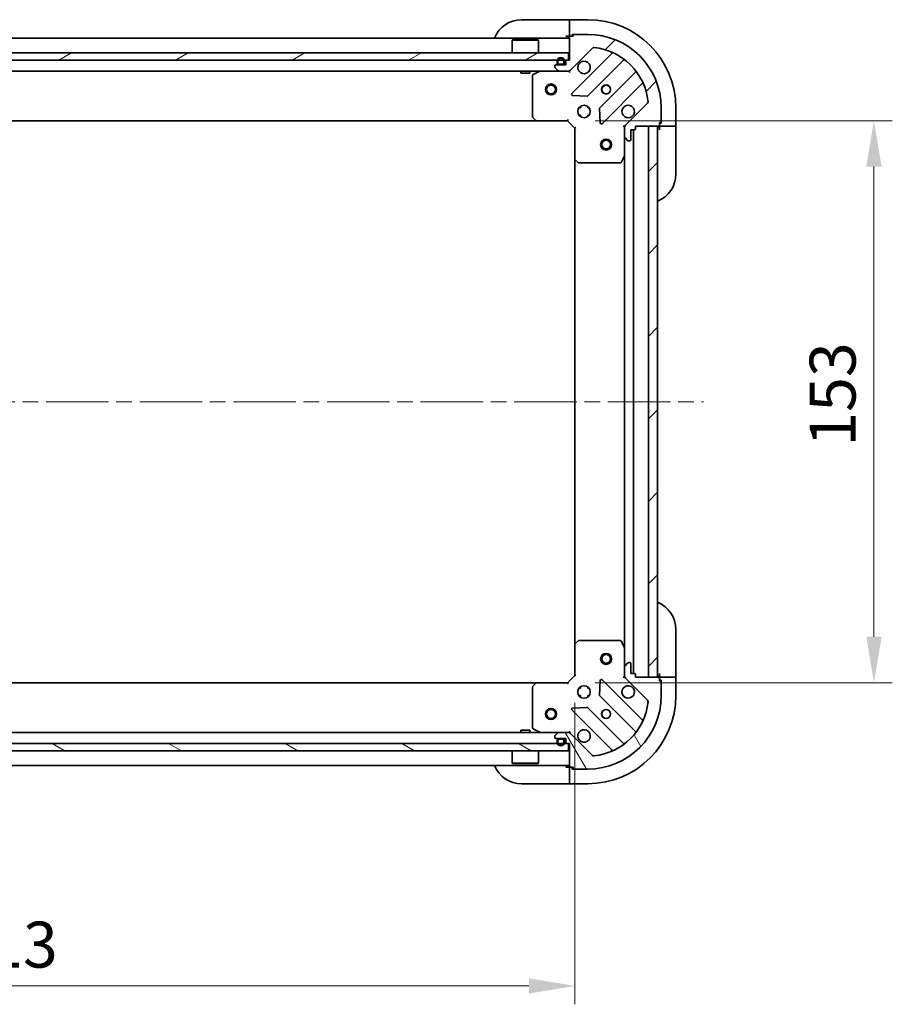
# Model space of a CAD drawing. Units: millimetres. Extents: x 43 to 8510, y 24 to 1429.
# Drawn here: x 1464 to 1702, y 957 to 1225 of the extents above; entities that cross this region are included whole.
import ezdxf

# ---------------------------------------------------------------- set-up
doc = ezdxf.new("R2010")
doc.units = ezdxf.units.MM
doc.header["$LTSCALE"] = 3
doc.linetypes.add('CHAIN', pattern=[0.35429999999999995, 0.2362, -0.0295, 0.0591, -0.0295])
doc.layers.get('Defpoints').update_dxf_attribs({"lineweight": 25})
for name, color, linetype, lineweight in [('Centerline (ISO)', 131, 'Continuous', 18), ('Dimension (ISO)', 7, 'Continuous', 18), ('Dimension (ISO) @ 1', 7, 'Continuous', 18), ('Hatch (ISO)', 1, 'Continuous', 18), ('Visible (ISO)', 7, 'Continuous', 35)]:
    doc.layers.add(name, color=color, linetype=linetype, lineweight=lineweight)
doc.styles.add('Note Text (TK)', font='MS PGothic.ttf')
doc.dimstyles.new('Default - Method 1b (TK)', dxfattribs={"dimscale": 3, "dimtxt": 2.5, "dimasz": 2.5, "dimexe": 1, "dimexo": 1.499999999999999, "dimgap": 1, "dimtad": 1, "dimtoh": 1, "dimrnd": 1e-08, "dimdsep": 46, "dimtxsty": 'Note Text (TK)', "dimcen": 0.09, "dimdle": 5, "dimclrd": 100, "dimclre": 100, "dimclrt": 7, "dimadec": 1, "dimazin": 1, "dimtfac": 1, "dimtmove": 0, "dimatfit": 3, "dimfxl": 1, "dimtolj": 1, "dimlwd": -1, "dimlwe": -1, "dimarcsym": 0})
pattern_1 = [(45, (1154, -16.00000000000002), (-11.22532015133644, 11.22532015133644), [])]

# ---------------------------------------------------------------- blocks, each defined once
blk = doc.blocks.new('*D28')
at = {"layer": 'Defpoints', "color": 0}
for p in [(1302.292358209559, 1046.558219692845), (1615.292358209559, 1046.558219692845), (1615.292358209559, 962.0219159045715)]:
    blk.add_point(p, dxfattribs=at)
at = {"layer": 'Dimension (ISO)', "color": 100}
for p, q in [((1302.292358209559, 1039.058219692845), (1302.292358209559, 957.0219159045716)), ((1615.292358209559, 1039.058219692845), (1615.292358209559, 957.0219159045716)), ((1314.792358209559, 962.0219159045715), (1602.792358209559, 962.0219159045715))]:
    blk.add_line(p, q, dxfattribs=at)
for points in [[(1314.792358209559, 964.1052492379049), (1314.792358209559, 959.9385825712383), (1302.292358209559, 962.0219159045715)], [(1602.792358209559, 964.1052492379049), (1602.792358209559, 959.9385825712383), (1615.292358209559, 962.0219159045715)]]:
    blk.add_solid(points, dxfattribs=at)
at = {"layer": 'Dimension (ISO)', "color": 7, "insert": (1446.079290027741, 973.2719159045716), "char_height": 12.5, "attachment_point": 4, "style": 'Note Text (TK)'}
blk.add_mtext('\\A1;313', dxfattribs=at)
blk = doc.blocks.new('*D29')
at = {"layer": 'Defpoints', "color": 0}
for p in [(1613.29235820956, 1197.558219692845), (1613.29235820956, 1044.558219692845), (1696.72361315227, 1044.558219692845)]:
    blk.add_point(p, dxfattribs=at)
at = {"layer": 'Dimension (ISO)', "color": 100}
for p, q in [((1620.79235820956, 1197.558219692845), (1701.723613152269, 1197.558219692845)), ((1696.72361315227, 1185.058219692845), (1696.72361315227, 1057.058219692845)), ((1620.79235820956, 1044.558219692845), (1701.723613152269, 1044.558219692845))]:
    blk.add_line(p, q, dxfattribs=at)
for points in [[(1694.640279818936, 1185.058219692845), (1698.806946485603, 1185.058219692845), (1696.72361315227, 1197.558219692845)], [(1694.640279818936, 1057.058219692845), (1698.806946485603, 1057.058219692845), (1696.72361315227, 1044.558219692845)]]:
    blk.add_solid(points, dxfattribs=at)
at = {"layer": 'Dimension (ISO)', "color": 7, "insert": (1685.473613152269, 1108.842310601936), "char_height": 12.5, "attachment_point": 4, "rotation": 90, "style": 'Note Text (TK)'}
blk.add_mtext('\\A1;153', dxfattribs=at)

msp = doc.modelspace()

# ---------------------------------------------------------------- hatches: boundary and pattern name
at = {"layer": 'Hatch (ISO)'}
h = msp.add_hatch(dxfattribs=at)
h.set_pattern_fill('ANSI31', color=256, scale=127, style=0)
h.set_pattern_definition(pattern_1)
edge = h.paths.add_edge_path()
edge.add_line((1631.792358209559, 1195.358219692845), (1631.792358209559, 1196.058219692845))
edge.add_line((1631.792358209559, 1196.058219692845), (1637.992358209559, 1196.058219692845))
edge.add_ellipse((1637.992358209559, 1196.358219692845), major_axis=(0.3000000000000035, 2.2e-15), ratio=1, start_angle=270.0000000000064, end_angle=359.9999999999978)
edge.add_line((1638.292358209559, 1196.358219692845), (1638.292358209559, 1197.058219692845))
edge.add_line((1638.292358209559, 1197.058219692845), (1638.492358209559, 1197.058219692845))
edge.add_ellipse((1638.492358209559, 1197.358219692845), major_axis=(0.3000000000000003, 2.2e-15), ratio=1, start_angle=269.9999999999996, end_angle=359.9999999999996)
edge.add_line((1638.792358209559, 1197.358219692845), (1638.792358209559, 1201.058219692845))
edge.add_ellipse((1618.792358209559, 1201.058219692845), major_axis=(-1.2e-15, 20), ratio=1, start_angle=270, end_angle=360)
edge.add_line((1618.792358209559, 1221.058219692845), (1615.092358209559, 1221.058219692845))
edge.add_ellipse((1615.092358209559, 1220.758219692845), major_axis=(-0.299999999999998, 2.2e-15), ratio=1, start_angle=270.0000000000072, end_angle=360.0000000000004)
edge.add_line((1614.79235820956, 1220.758219692845), (1614.79235820956, 1220.558219692845))
edge.add_line((1614.79235820956, 1220.558219692845), (1614.092358209559, 1220.558219692845))
edge.add_ellipse((1614.092358209559, 1220.258219692845), major_axis=(-0.3000000000000025, -1.1e-15), ratio=1, start_angle=269.9999999999998, end_angle=359.9999999999998)
edge.add_line((1613.792358209559, 1220.258219692845), (1613.792358209559, 1214.058219692845))
edge.add_line((1613.792358209559, 1214.058219692845), (1613.092358209559, 1214.058219692845))
edge.add_ellipse((1613.092358209559, 1213.758219692845), major_axis=(-0.2999999999999958, 3.3e-15), ratio=1, start_angle=270.0000000000006, end_angle=360.000000000004)
edge.add_line((1612.79235820956, 1213.758219692845), (1612.79235820956, 1212.758219692845))
edge.add_line((1612.79235820956, 1212.758219692845), (1610.092358209559, 1212.758219692845))
edge.add_ellipse((1610.092358209559, 1212.458219692845), major_axis=(-0.3000000000000014, -2.2e-15), ratio=1, start_angle=270.0000000000029, end_angle=359.9999999999996)
edge.add_line((1609.792358209559, 1212.458219692845), (1609.792358209559, 1212.265326474031))
edge.add_ellipse((1610.292358209559, 1212.265326474031), major_axis=(3.4e-15, -0.5000000000000071), ratio=1, start_angle=269.9999999999996, end_angle=314.9999999999967)
edge.add_line((1609.938804818966, 1211.911773083438), (1610.645911600153, 1211.204666302251))
edge.add_ellipse((1610.999464990746, 1211.558219692845), major_axis=(0.3535533905932954, -0.353553390593231), ratio=1, start_angle=269.9999999999991, end_angle=314.9999999999948)
edge.add_line((1610.999464990746, 1211.058219692845), (1613.378144647186, 1211.058219692845))
edge.add_ellipse((1613.378144647186, 1212.058219692845), major_axis=(1.000000000000008, 5.6e-15), ratio=1, start_angle=269.9999999999997, end_angle=314.9999999999989)
edge.add_line((1614.085251428373, 1211.351112911658), (1620.063236207736, 1217.329097691021))
edge.add_ellipse((1620.416789598329, 1216.975544300428), major_axis=(0.3535533905932222, 0.3535533905933057), ratio=1, start_angle=39.17289348887169, end_angle=89.99999999999898, ccw=False)
edge.add_ellipse((1618.792358209559, 1201.058219692845), major_axis=(16.41474100157036, -1.675194869668995), ratio=1, start_angle=11.65421302223848, end_angle=90, ccw=False)
edge.add_ellipse((1634.709682817143, 1202.682651081615), major_axis=(0.0507634808990582, -0.4974163939869781), ratio=1, start_angle=39.17289348887232, end_angle=90.00000000000051, ccw=False)
edge.add_line((1635.063236207736, 1202.329097691021), (1629.085251428373, 1196.351112911658))
edge.add_ellipse((1629.792358209559, 1195.644006130472), major_axis=(-0.7071067811865474, -0.7071067811865485), ratio=1, start_angle=270.0000000000007, end_angle=314.9999999999999)
edge.add_line((1628.792358209559, 1195.644006130472), (1628.792358209559, 1193.265326474031))
edge.add_ellipse((1629.29235820956, 1193.265326474031), major_axis=(-6.6e-15, -0.4999999999999849), ratio=1, start_angle=269.9999999999998, end_angle=314.9999999999957)
edge.add_line((1628.938804818966, 1192.911773083438), (1629.645911600153, 1192.204666302251))
edge.add_ellipse((1629.999464990746, 1192.558219692845), major_axis=(0.3535533905932864, -0.3535533905932588), ratio=1, start_angle=269.9999999999999, end_angle=314.9999999999978)
edge.add_line((1629.999464990746, 1192.058219692845), (1630.192358209559, 1192.058219692845))
edge.add_ellipse((1630.192358209559, 1192.358219692845), major_axis=(0.3000000000000025, 1.1e-15), ratio=1, start_angle=269.9999999999998, end_angle=359.9999999999998)
edge.add_line((1630.492358209559, 1192.358219692845), (1630.492358209559, 1195.058219692845))
edge.add_line((1630.492358209559, 1195.058219692845), (1631.492358209559, 1195.058219692845))
edge.add_ellipse((1631.492358209559, 1195.358219692845), major_axis=(0.299999999999997, -4.4e-15), ratio=1, start_angle=270.0000000000076, end_angle=360.0000000000026)
h = msp.add_hatch(dxfattribs=at)
h.set_pattern_fill('ANSI31', color=256, scale=127, angle=-14.99997778074499, style=0)
h.set_pattern_definition([(30.000022219255, (1154, -16.00000000000002), (-7.937505331521658, 13.74815020692112), [])])
h.paths.add_polyline_path([(1613.542358209559, 1214.058219692845), (1613.542358209559, 1216.058219692845), (1304.042358209559, 1216.058219692845), (1304.042358209559, 1214.058219692845)])
h = msp.add_hatch(dxfattribs=at)
h.set_pattern_fill('ANSI31', color=256, scale=127, style=0)
h.set_pattern_definition(pattern_1)
h.paths.add_polyline_path([(1637.792358209559, 1046.058219692844), (1637.79235820956, 1196.058219692845), (1635.292358209559, 1196.058219692845), (1635.292358209559, 1046.058219692844)])
h = msp.add_hatch(dxfattribs=at)
h.set_pattern_fill('ANSI31', color=256, scale=127, angle=75.00017538262, style=0)
h.set_pattern_definition([(120.00017538262, (1154, -16.00000000000002), (-13.74812898829296, -7.937542083117345), [])])
edge = h.paths.add_edge_path()
edge.add_line((1613.092358209559, 1028.058219692845), (1613.792358209559, 1028.058219692845))
edge.add_line((1613.792358209559, 1028.058219692845), (1613.792358209559, 1021.858219692845))
edge.add_ellipse((1614.092358209559, 1021.858219692845), major_axis=(2.2e-15, -0.3000000000000035), ratio=1, start_angle=269.9999999999996, end_angle=359.9999999999996)
edge.add_line((1614.092358209559, 1021.558219692845), (1614.792358209559, 1021.558219692845))
edge.add_line((1614.792358209559, 1021.558219692845), (1614.792358209559, 1021.358219692845))
edge.add_ellipse((1615.092358209559, 1021.358219692845), major_axis=(2.2e-15, -0.3000000000000003), ratio=1, start_angle=269.9999999999962, end_angle=359.9999999999996)
edge.add_line((1615.092358209559, 1021.058219692845), (1618.792358209559, 1021.058219692845))
edge.add_ellipse((1618.792358209559, 1041.058219692844), major_axis=(20, -1.2e-15), ratio=1, start_angle=270.0000000000001, end_angle=360)
edge.add_line((1638.792358209559, 1041.058219692844), (1638.792358209559, 1044.758219692845))
edge.add_ellipse((1638.492358209559, 1044.758219692845), major_axis=(2.2e-15, 0.299999999999998), ratio=1, start_angle=269.9999999999988, end_angle=360.0000000000004)
edge.add_line((1638.492358209559, 1045.058219692845), (1638.292358209559, 1045.058219692845))
edge.add_line((1638.292358209559, 1045.058219692845), (1638.292358209559, 1045.758219692845))
edge.add_ellipse((1637.992358209559, 1045.758219692844), major_axis=(-1.1e-15, 0.3000000000000025), ratio=1, start_angle=269.9999999999998, end_angle=359.9999999999998)
edge.add_line((1637.992358209559, 1046.058219692844), (1631.792358209558, 1046.058219692844))
edge.add_line((1631.792358209559, 1046.058219692844), (1631.792358209559, 1046.758219692844))
edge.add_ellipse((1631.492358209559, 1046.758219692844), major_axis=(3.3e-15, 0.2999999999999958), ratio=1, start_angle=270.0000000000006, end_angle=360.0000000000007)
edge.add_line((1631.492358209559, 1047.058219692845), (1630.492358209559, 1047.058219692845))
edge.add_line((1630.492358209559, 1047.058219692845), (1630.492358209559, 1049.758219692844))
edge.add_ellipse((1630.192358209559, 1049.758219692845), major_axis=(-2.2e-15, 0.3000000000000014), ratio=1, start_angle=269.9999999999996, end_angle=359.9999999999996)
edge.add_line((1630.192358209559, 1050.058219692844), (1629.999464990746, 1050.058219692844))
edge.add_ellipse((1629.999464990745, 1049.558219692845), major_axis=(-0.5000000000000071, -3.3e-15), ratio=1, start_angle=269.9999999999996, end_angle=314.999999999996)
edge.add_line((1629.645911600152, 1049.911773083438), (1628.938804818966, 1049.204666302251))
edge.add_ellipse((1629.292358209559, 1048.851112911658), major_axis=(-0.353553390593231, -0.3535533905932954), ratio=1, start_angle=269.9999999999991, end_angle=314.9999999999958)
edge.add_line((1628.792358209559, 1048.851112911658), (1628.792358209559, 1046.472433255217))
edge.add_ellipse((1629.792358209559, 1046.472433255217), major_axis=(5.5e-15, -1.000000000000008), ratio=1, start_angle=269.9999999999997, end_angle=315.0000000000001)
edge.add_line((1629.085251428372, 1045.765326474031), (1635.063236207735, 1039.787341694668))
edge.add_ellipse((1634.709682817142, 1039.433788304075), major_axis=(0.3535533905933057, -0.3535533905932222), ratio=1, start_angle=39.1728934888738, end_angle=89.99999999999898, ccw=False)
edge.add_ellipse((1618.792358209559, 1041.058219692844), major_axis=(-1.675194869668997, -16.41474100157036), ratio=1, start_angle=11.65421302223848, end_angle=90.00000000000023, ccw=False)
edge.add_ellipse((1620.416789598329, 1025.140895085261), major_axis=(-0.4974163939869781, -0.0507634808990581), ratio=1, start_angle=39.17289348887232, end_angle=89.9999999999983, ccw=False)
edge.add_line((1620.063236207736, 1024.787341694668), (1614.085251428372, 1030.765326474031))
edge.add_ellipse((1613.378144647186, 1030.058219692844), major_axis=(-0.7071067811865485, 0.7071067811865474), ratio=1, start_angle=270.0000000000013, end_angle=314.9999999999999)
edge.add_line((1613.378144647186, 1031.058219692845), (1610.999464990745, 1031.058219692845))
edge.add_ellipse((1610.999464990745, 1030.558219692845), major_axis=(-0.4999999999999849, 6.7e-15), ratio=1, start_angle=270.0000000000007, end_angle=314.9999999999964)
edge.add_line((1610.645911600152, 1030.911773083438), (1609.938804818966, 1030.204666302251))
edge.add_ellipse((1610.292358209559, 1029.851112911658), major_axis=(-0.3535533905932588, -0.3535533905932864), ratio=1, start_angle=270.0000000000006, end_angle=314.9999999999978)
edge.add_line((1609.792358209559, 1029.851112911658), (1609.792358209559, 1029.658219692844))
edge.add_ellipse((1610.092358209559, 1029.658219692844), major_axis=(1.1e-15, -0.3000000000000025), ratio=1, start_angle=269.9999999999998, end_angle=359.9999999999998)
edge.add_line((1610.092358209559, 1029.358219692845), (1612.792358209559, 1029.358219692845))
edge.add_line((1612.792358209559, 1029.358219692845), (1612.792358209559, 1028.358219692845))
edge.add_ellipse((1613.092358209559, 1028.358219692845), major_axis=(-4.5e-15, -0.299999999999997), ratio=1, start_angle=269.9999999999974, end_angle=360.0000000000008)
h = msp.add_hatch(dxfattribs=at)
h.set_pattern_fill('ANSI31', color=256, scale=127, angle=105.00024553567, style=0)
h.set_pattern_definition([(150.00024553567, (1154, -16.00000000000002), (-7.937441083510292, -13.74818730036083), [])])
h.paths.add_polyline_path([(1613.542358209559, 1026.058219692845), (1613.542358209559, 1028.058219692845), (1304.042358209559, 1028.058219692845), (1304.042358209559, 1026.058219692845)])
h = msp.add_hatch(dxfattribs=at)
h.set_pattern_fill('ANSI31', color=256, scale=127, angle=14.99997778074499, style=0)
h.set_pattern_definition([(59.999977780745, (1154, -16.00000000000002), (-13.74815020692112, 7.937505331521658), [])])
edge = h.paths.add_edge_path()
edge.add_ellipse((1610.942358209559, 1028.858219692845), major_axis=(-0.2999999999999999, 1e-16), ratio=1, start_angle=270, end_angle=360)
edge.add_line((1610.642358209559, 1028.858219692845), (1610.642358209559, 1028.358219692845))
edge.add_ellipse((1611.442358209559, 1028.358219692845), major_axis=(8e-16, -0.8000000000000002), ratio=1, start_angle=270.0000000000012, end_angle=449.9999999999999)
edge.add_line((1612.242358209559, 1028.358219692845), (1612.242358209559, 1028.858219692845))
edge.add_ellipse((1611.942358209559, 1028.858219692845), major_axis=(2e-16, 0.2999999999999998), ratio=1, start_angle=270.0000000000034, end_angle=360)
edge.add_line((1611.942358209559, 1029.158219692845), (1610.942358209559, 1029.158219692845))

# ---------------------------------------------------------------- linework, layer by layer
at = {"layer": 'Centerline (ISO)', "linetype": 'CHAIN', "ltscale": 23.99096870422363}
msp.add_line((1267.292358209559, 1121.058219692845), (1650.292358209559, 1121.058219692844), dxfattribs=at)
at = {"layer": 'Visible (ISO)'}
for p, q in [((1600.79235820956, 1225.058219692845), (1612.79235820956, 1225.058219692845)), ((1613.792358209559, 1225.058219692845), (1612.79235820956, 1225.058219692845)), ((1618.79235820956, 1225.058219692845), (1613.79235820956, 1225.058219692845)), ((1613.79235820956, 1224.911773083438), (1613.79235820956, 1225.058219692845)), ((1613.79235820956, 1224.911773083438), (1613.79235820956, 1223.204666302252)), ((1613.79235820956, 1222.851112911659), (1613.79235820956, 1223.204666302252)), ((1613.79235820956, 1222.851112911659), (1613.79235820956, 1220.558219692845)), ((1613.792358209558, 1220.058219692845), (1303.792358209558, 1220.058219692845)), ((1612.79235820956, 1220.558219692845), (1613.792358209559, 1220.558219692845)), ((1613.79235820956, 1220.558219692845), (1614.092358209559, 1220.558219692845)), ((1613.792358209559, 1220.258219692845), (1613.792358209559, 1214.058219692845)), ((1614.79235820956, 1220.558219692845), (1614.092358209559, 1220.558219692845)), ((1614.592358209559, 1220.558219692845), (1614.592358209559, 1221.058219692845)), ((1614.592358209559, 1221.058219692845), (1615.092358209559, 1221.058219692845)), ((1614.79235820956, 1220.758219692845), (1614.79235820956, 1220.558219692845)), ((1618.792358209559, 1221.058219692845), (1615.092358209559, 1221.058219692845)), ((1598.292358209558, 1219.558219692845), (1598.192358209559, 1219.458219692844)), ((1605.392358209559, 1219.458219692844), (1598.192358209559, 1219.458219692844)), ((1598.192358209559, 1216.058219692845), (1598.192358209559, 1219.458219692844)), ((1598.292358209558, 1219.558219692845), (1605.292358209559, 1219.558219692845)), ((1605.292358209559, 1219.558219692845), (1605.392358209559, 1219.458219692844)), ((1605.392358209559, 1216.058219692845), (1605.392358209559, 1219.458219692844)), ((1614.085251428373, 1211.351112911658), (1620.063236207736, 1217.329097691021)), ((1613.542358209559, 1216.058219692845), (1304.042358209559, 1216.058219692845)), ((1613.542358209559, 1214.058219692845), (1613.542358209559, 1216.058219692845)), ((1625.304875221007, 1215.770736704293), (1614.481534710583, 1204.947396193869)), ((1304.042358209559, 1214.058219692845), (1613.542358209559, 1214.058219692845)), ((1609.792358209559, 1212.458219692845), (1609.792358209559, 1212.265326474031)), ((1609.938804818966, 1211.911773083438), (1610.645911600153, 1211.204666302251)), ((1612.79235820956, 1212.758219692845), (1610.092358209559, 1212.758219692845)), ((1610.442358209559, 1213.758219692845), (1610.442358209559, 1213.258219692845)), ((1610.642358209559, 1213.758219692845), (1610.642358209559, 1213.258219692845)), ((1610.642358209559, 1213.258219692845), (1610.642358209559, 1213.758219692845)), ((1610.942358209559, 1212.958219692845), (1611.942358209559, 1212.958219692845)), ((1611.942358209559, 1212.958219692845), (1610.942358209559, 1212.958219692845)), ((1610.942358209559, 1212.758219692845), (1611.942358209559, 1212.758219692845)), ((1612.242358209559, 1213.258219692845), (1612.242358209559, 1213.758219692845)), ((1612.242358209559, 1213.758219692845), (1612.242358209559, 1213.258219692845)), ((1612.442358209559, 1213.258219692845), (1612.442358209559, 1213.758219692845)), ((1612.79235820956, 1213.758219692845), (1612.79235820956, 1212.758219692845)), ((1613.792358209559, 1214.058219692845), (1613.092358209559, 1214.058219692845)), ((1618.835446006921, 1204.351560021901), (1628.534881098298, 1214.050995113278)), ((1610.999464990745, 1211.058219692845), (1306.585251428372, 1211.058219692845)), ((1600.542358209558, 1211.058219692845), (1600.542358209558, 1210.458219692845)), ((1600.542358209558, 1210.458219692845), (1603.042358209559, 1210.458219692845)), ((1603.042358209559, 1211.058219692845), (1603.042358209559, 1210.458219692845)), ((1603.792358209559, 1209.87280949622), (1603.792358209559, 1198.676437769224)), ((1605.729014524159, 1211.026547850145), (1603.958194130909, 1210.14113765352)), ((1610.999464990746, 1211.058219692845), (1613.378144647186, 1211.058219692845)), ((1613.792358209559, 1211.058219692845), (1613.378144647186, 1211.058219692845)), ((1613.792358209559, 1211.058219692845), (1613.792358209559, 1211.14803997172)), ((1613.792358209559, 1210.707954153175), (1613.792358209559, 1211.057741355813)), ((1631.785133629992, 1210.800742581584), (1622.085698538615, 1201.101307490207)), ((1622.681534710583, 1196.747396193869), (1633.504875221007, 1207.570736704293)), ((1614.680580928729, 1204.435549693038), (1618.610228156355, 1204.263977589782)), ((1616.41758550107, 1201.058219692845), (1616.792358209557, 1201.058219692845)), ((1616.792358209558, 1201.432992401331), (1616.792358209558, 1201.058219692845)), ((1618.792358209558, 1201.432992401332), (1618.792358209558, 1201.058219692845)), ((1618.792358209557, 1201.058219692845), (1619.167130918044, 1201.058219692845)), ((1621.998116106496, 1200.876089639641), (1622.169688209752, 1196.946442412015)), ((1635.063236207736, 1202.329097691021), (1629.085251428373, 1196.351112911658)), ((1638.792358209559, 1197.358219692845), (1638.792358209559, 1201.058219692845)), ((1642.792358209559, 1196.058219692844), (1642.792358209559, 1201.058219692844)), ((1603.873005160564, 1198.471781374511), (1604.636402625825, 1197.653563298132)), ((1616.41758550107, 1199.058219692845), (1616.792358209557, 1199.058219692845)), ((1616.792358209558, 1199.058219692845), (1616.792358209558, 1198.683446984358)), ((1618.792358209557, 1199.058219692845), (1619.167130918044, 1199.058219692845)), ((1618.792358209558, 1199.058219692845), (1618.792358209558, 1198.683446984358)), ((1604.85575567482, 1197.558219692845), (1312.728960744298, 1197.558219692845)), ((1604.85575567482, 1197.558219692845), (1613.292358209559, 1197.558219692845)), ((1613.292358209559, 1197.558219692845), (1613.41662227827, 1197.858219692845)), ((1613.292358209559, 1197.558219692845), (1615.292358209558, 1195.558219692845)), ((1615.592358209559, 1195.682483761557), (1615.292358209558, 1195.558219692845)), ((1615.292358209558, 1195.558219692845), (1615.292358209558, 1187.121617158106)), ((1628.442095491973, 1196.058219692845), (1628.882178488434, 1196.058219692845)), ((1628.792358209559, 1195.644006130472), (1628.792358209559, 1196.058219692845)), ((1628.792358209559, 1195.644006130472), (1628.792358209559, 1193.265326474031)), ((1631.792358209559, 1195.358219692845), (1631.792358209559, 1196.058219692845)), ((1631.792358209559, 1196.058219692845), (1637.992358209559, 1196.058219692845)), ((1637.79235820956, 1196.058219692845), (1635.292358209559, 1196.058219692845)), ((1635.292358209559, 1196.058219692845), (1635.292358209559, 1046.058219692844)), ((1637.792358209559, 1046.058219692844), (1637.79235820956, 1196.058219692845)), ((1638.292358209559, 1196.358219692845), (1638.292358209559, 1197.058219692845)), ((1638.292358209559, 1197.058219692845), (1638.492358209559, 1197.058219692845)), ((1638.792358209559, 1196.858219692844), (1638.292358209559, 1196.858219692844)), ((1638.292358209559, 1196.358219692845), (1638.292358209559, 1196.058219692844)), ((1638.292358209559, 1196.058219692844), (1640.585251428372, 1196.058219692844)), ((1638.292358209558, 1196.058219692844), (1638.292358209558, 1195.058219692844)), ((1638.792358209559, 1197.358219692845), (1638.792358209559, 1196.858219692844)), ((1640.938804818966, 1196.058219692844), (1640.585251428372, 1196.058219692844)), ((1640.938804818966, 1196.058219692844), (1642.645911600152, 1196.058219692844)), ((1642.792358209559, 1196.058219692844), (1642.645911600152, 1196.058219692844)), ((1642.792358209559, 1195.058219692844), (1642.792358209559, 1196.058219692844)), ((1628.792358209559, 1188.129040086095), (1628.792358209559, 1193.265326474031)), ((1628.938804818966, 1192.911773083438), (1629.645911600153, 1192.204666302251)), ((1630.49235820956, 1192.358219692845), (1630.49235820956, 1195.058219692845)), ((1630.49235820956, 1195.058219692845), (1631.492358209559, 1195.058219692845)), ((1631.29235820956, 1195.058219692845), (1631.292358209559, 1047.058219692845)), ((1642.792358209559, 1195.058219692844), (1642.792358209558, 1183.058219692844)), ((1629.999464990746, 1192.058219692845), (1630.19235820956, 1192.058219692845)), ((1627.875276170234, 1186.224055614195), (1628.760686366859, 1187.994876007445)), ((1628.79235820956, 1188.129040086095), (1628.792358209559, 1053.987399299595)), ((1615.29235820956, 1187.121617158106), (1615.292358209559, 1054.994822227583)), ((1615.387701814846, 1186.902264109111), (1616.205919891225, 1186.13886664385)), ((1616.410576285937, 1186.058219692845), (1627.606948012934, 1186.058219692845)), ((1642.79235820956, 1059.058219692844), (1642.792358209559, 1047.058219692844)), ((1615.292358209559, 1054.994822227583), (1615.292358209559, 1046.558219692845)), ((1616.205919891226, 1055.97757274184), (1615.387701814847, 1055.214175276578)), ((1627.606948012934, 1056.058219692845), (1616.410576285938, 1056.058219692845)), ((1628.760686366859, 1054.121563378245), (1627.875276170234, 1055.892383771495)), ((1628.792358209559, 1048.851112911658), (1628.792358209559, 1053.987399299595)), ((1628.792358209559, 1048.851112911658), (1628.792358209559, 1046.472433255217)), ((1629.645911600152, 1049.911773083438), (1628.938804818966, 1049.204666302251)), ((1630.192358209559, 1050.058219692845), (1629.999464990745, 1050.058219692845)), ((1630.492358209559, 1047.058219692845), (1630.492358209559, 1049.758219692845)), ((1615.292358209559, 1046.558219692845), (1613.292358209559, 1044.558219692845)), ((1615.292358209559, 1046.558219692845), (1615.592358209559, 1046.433955624133)), ((1633.504875221007, 1034.545702681396), (1622.681534710583, 1045.369043191821)), ((1628.442092669889, 1046.058219692844), (1628.882178488434, 1046.058219692844)), ((1628.792358209559, 1046.058219692844), (1628.792358209559, 1046.472433255217)), ((1629.085251428372, 1045.765326474031), (1635.063236207736, 1039.787341694668)), ((1631.492358209559, 1047.058219692845), (1630.492358209559, 1047.058219692845)), ((1631.792358209559, 1046.058219692844), (1631.792358209559, 1046.758219692844)), ((1637.992358209559, 1046.058219692844), (1631.792358209559, 1046.058219692844)), ((1635.292358209559, 1046.058219692844), (1637.792358209559, 1046.058219692844)), ((1638.292358209559, 1047.058219692844), (1638.292358209559, 1046.058219692844)), ((1640.585251428372, 1046.058219692844), (1638.292358209559, 1046.058219692844)), ((1638.292358209559, 1046.058219692844), (1638.292358209559, 1045.758219692844)), ((1638.292358209559, 1045.058219692845), (1638.292358209559, 1045.758219692844)), ((1640.585251428372, 1046.058219692844), (1640.938804818966, 1046.058219692844)), ((1642.645911600152, 1046.058219692844), (1640.938804818966, 1046.058219692844)), ((1642.645911600152, 1046.058219692844), (1642.792358209559, 1046.058219692844)), ((1642.792358209559, 1046.058219692844), (1642.792358209559, 1047.058219692844)), ((1642.792358209559, 1041.058219692844), (1642.792358209559, 1046.058219692844)), ((1312.728960744297, 1044.558219692845), (1604.855755674821, 1044.558219692845)), ((1603.792358209559, 1043.440001616466), (1603.792358209559, 1032.243629889469)), ((1604.636402625826, 1044.462876087557), (1603.873005160564, 1043.644658011178)), ((1613.292358209559, 1044.558219692845), (1604.855755674821, 1044.558219692845)), ((1613.416622278271, 1044.258219692845), (1613.292358209559, 1044.558219692845)), ((1616.792358209558, 1043.058219692845), (1616.417585501072, 1043.058219692845)), ((1616.792358209558, 1043.432992401332), (1616.792358209558, 1043.058219692846)), ((1618.792358209558, 1043.432992401333), (1618.792358209558, 1043.058219692846)), ((1619.167130918046, 1043.058219692845), (1618.792358209558, 1043.058219692845)), ((1622.169688209752, 1045.169996973674), (1621.998116106496, 1041.240349746048)), ((1638.292358209559, 1045.258219692844), (1638.792358209559, 1045.258219692844)), ((1638.492358209559, 1045.058219692845), (1638.292358209559, 1045.058219692845)), ((1638.792358209559, 1045.258219692844), (1638.792358209559, 1044.758219692845)), ((1638.792358209559, 1041.058219692845), (1638.792358209559, 1044.758219692845)), ((1616.792358209558, 1041.058219692845), (1616.417585501072, 1041.058219692845)), ((1616.792358209558, 1041.058219692845), (1616.792358209558, 1040.683446984359)), ((1619.167130918046, 1041.058219692845), (1618.792358209558, 1041.058219692845)), ((1618.792358209558, 1041.058219692845), (1618.792358209558, 1040.683446984358)), ((1622.085698538615, 1041.015131895483), (1631.785133629993, 1031.315696804105)), ((1618.610228156355, 1037.852461795907), (1614.680580928729, 1037.680889692651)), ((1628.534881098298, 1028.065444272411), (1618.835446006921, 1037.764879363789)), ((1614.481534710583, 1037.169043191821), (1625.304875221007, 1026.345702681396)), ((1603.958194130909, 1031.97530173217), (1605.729014524159, 1031.089891535545)), ((1306.585251428372, 1031.058219692845), (1610.999464990745, 1031.058219692845)), ((1603.042358209559, 1031.658219692845), (1600.542358209559, 1031.658219692845)), ((1600.542358209559, 1031.058219692845), (1600.542358209559, 1031.658219692845)), ((1603.042358209559, 1031.058219692845), (1603.042358209559, 1031.658219692845)), ((1609.792358209559, 1029.851112911658), (1609.792358209559, 1029.658219692844)), ((1610.645911600152, 1030.911773083438), (1609.938804818966, 1030.204666302251)), ((1610.092358209559, 1029.358219692845), (1612.792358209559, 1029.358219692845)), ((1611.942358209559, 1029.358219692845), (1610.942358209559, 1029.358219692845)), ((1613.378144647186, 1031.058219692845), (1610.999464990745, 1031.058219692845)), ((1612.792358209559, 1029.358219692845), (1612.792358209559, 1028.358219692845)), ((1613.378144647186, 1031.058219692845), (1613.792358209559, 1031.058219692845)), ((1613.792358209559, 1031.40848241043), (1613.792358209559, 1031.058698029876)), ((1613.792358209559, 1030.968399413969), (1613.792358209559, 1031.058219692845)), ((1620.063236207736, 1024.787341694668), (1614.085251428372, 1030.765326474031)), ((1613.542358209559, 1028.058219692845), (1304.042358209559, 1028.058219692845)), ((1610.442358209559, 1028.858219692845), (1610.442358209559, 1028.358219692845)), ((1610.642358209559, 1028.858219692845), (1610.642358209559, 1028.358219692845)), ((1610.642358209559, 1028.358219692845), (1610.642358209559, 1028.858219692845)), ((1611.942358209559, 1029.158219692845), (1610.942358209559, 1029.158219692845)), ((1610.942358209559, 1029.158219692845), (1611.942358209559, 1029.158219692845)), ((1612.242358209559, 1028.358219692845), (1612.242358209559, 1028.858219692845)), ((1612.242358209559, 1028.858219692845), (1612.242358209559, 1028.358219692845)), ((1612.442358209559, 1028.358219692845), (1612.442358209559, 1028.858219692845)), ((1613.092358209559, 1028.058219692845), (1613.792358209559, 1028.058219692845)), ((1613.542358209559, 1026.058219692845), (1613.542358209559, 1028.058219692845)), ((1613.792358209559, 1028.058219692845), (1613.792358209559, 1021.858219692845)), ((1304.042358209559, 1026.058219692845), (1613.542358209559, 1026.058219692844)), ((1598.192358209559, 1026.058219692844), (1598.192358209559, 1022.658219692845)), ((1605.392358209559, 1026.058219692844), (1605.392358209559, 1022.658219692845)), ((1303.792358209559, 1022.058219692845), (1613.792358209559, 1022.058219692845)), ((1598.192358209559, 1022.658219692845), (1605.392358209559, 1022.658219692845)), ((1598.292358209559, 1022.558219692844), (1598.192358209559, 1022.658219692845)), ((1605.292358209559, 1022.558219692844), (1598.292358209559, 1022.558219692844)), ((1605.292358209559, 1022.558219692844), (1605.392358209559, 1022.658219692845)), ((1613.792358209558, 1021.558219692845), (1612.792358209558, 1021.558219692845)), ((1613.792358209558, 1021.558219692845), (1613.792358209558, 1019.265326474032)), ((1614.092358209559, 1021.558219692845), (1613.792358209558, 1021.558219692845)), ((1614.092358209559, 1021.558219692845), (1614.792358209559, 1021.558219692845)), ((1614.592358209558, 1021.058219692845), (1614.592358209558, 1021.558219692845)), ((1614.792358209559, 1021.558219692845), (1614.792358209559, 1021.358219692845)), ((1613.792358209558, 1018.911773083439), (1613.792358209558, 1019.265326474032)), ((1613.792358209558, 1018.911773083439), (1613.792358209558, 1017.204666302252)), ((1615.092358209559, 1021.058219692845), (1614.592358209558, 1021.058219692845)), ((1615.092358209559, 1021.058219692845), (1618.792358209559, 1021.058219692845)), ((1612.792358209558, 1017.058219692845), (1600.792358209558, 1017.058219692846)), ((1612.792358209558, 1017.058219692845), (1613.792358209558, 1017.058219692845)), ((1613.792358209558, 1017.058219692845), (1613.792358209558, 1017.204666302252)), ((1613.792358209558, 1017.058219692845), (1618.792358209558, 1017.058219692845))]:
    msp.add_line(p, q, dxfattribs=at)
for centre, radius in [((1608.792358209558, 1206.058219692845), 1.5), ((1608.792358209558, 1206.058219692845), 1.193275), ((1623.792358209559, 1206.058219692845), 1.2295), ((1623.792358209559, 1206.058219692845), 1.193275), ((1617.792358209559, 1200.058219692845), 1.7), ((1623.792358209559, 1191.058219692845), 1.5), ((1623.792358209559, 1191.058219692845), 1.193275), ((1623.792358209559, 1051.058219692845), 1.5), ((1623.792358209559, 1051.058219692845), 1.193275), ((1617.792358209559, 1042.058219692845), 1.7), ((1608.792358209559, 1036.058219692845), 1.5), ((1608.792358209559, 1036.058219692845), 1.193275), ((1623.792358209559, 1036.058219692845), 1.2295), ((1623.792358209557, 1036.058219692845), 1.193275)]:
    msp.add_circle(centre, radius, dxfattribs=at)
for centre, radius, start, end in [((1600.792358209559, 1217.058219692845), 8.00000000000002, 90, 157.9756871629548), ((1618.792358209559, 1201.058219692845), 24.00000000000003, 0, 90), ((1613.29235820956, 1220.558219692845), 0.5000000000000007, 270, 0), ((1614.092358209559, 1220.258219692845), 0.3, 90, 180), ((1615.092358209559, 1220.758219692845), 0.3, 90, 180), ((1618.792358209559, 1201.058219692845), 20, 0, 90), ((1620.416789598329, 1216.975544300428), 0.5000000000000001, 84.17289348887044, 135.0000000000085), ((1618.792358209559, 1201.058219692845), 16.5, 5.827106511119025, 84.17289348888346), ((1611.442358209559, 1213.758219692845), 1, 0, 180), ((1611.442358209559, 1213.758219692845), 0.7999999999999976, 0, 180), ((1611.442358209559, 1213.758219692845), 0.8000000000000005, 0, 180), ((1625.092743186651, 1215.982868738649), 0.299999999999998, 315.0000000000108, 67.11314160350165), ((1610.092358209559, 1212.458219692845), 0.3, 90, 180), ((1610.292358209559, 1212.265326474031), 0.5000000000000001, 180, 224.9999999999915), ((1610.942358209559, 1213.258219692845), 0.5000000000000007, 180, 270), ((1610.942358209559, 1213.258219692845), 0.2999999999999989, 180, 270), ((1610.942358209559, 1213.258219692845), 0.3000000000000002, 180, 270), ((1611.942358209559, 1213.258219692845), 0.2999999999999987, 270, 0), ((1611.942358209559, 1213.258219692845), 0.3000000000000002, 270, 0), ((1611.942358209559, 1213.258219692845), 0.5000000000000006, 270, 0), ((1613.092358209559, 1213.758219692845), 0.3, 90, 180), ((1617.792358209559, 1212.058219692845), 1.7, 152.499828819298, 117.5001711807007), ((1628.747013132654, 1213.838863078923), 0.2999999999999981, 52.08550031245831, 134.9999999999896), ((1604.092358209558, 1209.87280949622), 0.300000000000002, 116.5650511771089, 180), ((1605.863178602809, 1210.758219692845), 0.3, 90, 116.5650511770649), ((1610.999464990746, 1211.558219692845), 0.5000000000000001, 225.0000000000243, 270.000000000013), ((1613.378144647186, 1212.058219692845), 1, 270, 314.9999999999936), ((1631.573001595636, 1211.01287461594), 0.3000000000000011, 315.0000000000108, 37.91449968754947), ((1633.717007255363, 1207.358604669937), 0.299999999999998, 22.8868583965128, 135.0000000000109), ((1614.693666744939, 1204.735264159513), 0.3000000000000001, 134.9999999999745, 267.4999999999688), ((1618.623313972564, 1204.563692056257), 0.3, 267.500000000008, 315.0000000000108), ((1622.297830572971, 1200.889175455851), 0.3000000000000001, 134.9999999999745, 182.4999999999744), ((1629.792358209559, 1200.058219692845), 1.7, 332.4998288192971, 297.5001711807007), ((1634.709682817143, 1202.682651081615), 0.5000000000000002, 314.9999999999959, 5.827106511113354), ((1604.092358209558, 1198.676437769224), 0.3000000000000001, 180, 223.0148572052131), ((1604.85575567482, 1197.858219692845), 0.3, 223.0148572051759, 269.999999999987), ((1622.469402676227, 1196.959528228225), 0.3, 182.5000000000082, 314.9999999999896), ((1629.792358209559, 1195.644006130472), 1, 134.9999999999938, 180), ((1638.292358209558, 1195.558219692844), 0.5000000000000007, 90, 180), ((1637.992358209559, 1196.358219692845), 0.3, 270, 0), ((1638.492358209559, 1197.358219692845), 0.3, 270, 0), ((1629.29235820956, 1193.265326474031), 0.5000000000000001, 180, 224.9999999999915), ((1631.492358209559, 1195.358219692845), 0.3, 270, 0), ((1629.999464990746, 1192.558219692845), 0.5000000000000001, 225.0000000000042, 269.999999999987), ((1630.19235820956, 1192.358219692845), 0.3, 270, 0), ((1628.492358209559, 1188.129040086095), 0.3, 333.4349488229296, 0), ((1615.592358209559, 1187.121617158106), 0.3000000000000001, 180, 226.9851427948067), ((1616.410576285937, 1186.358219692845), 0.3, 226.9851427948067, 270), ((1627.606948012934, 1186.358219692845), 0.3, 270, 333.4349488229296), ((1634.792358209558, 1183.058219692844), 8.00000000000001, 292.0243128370417, 0), ((1634.79235820956, 1059.058219692844), 8.000000000000018, 0, 67.97568716295747), ((1615.592358209559, 1054.994822227583), 0.3, 133.0148572052086, 180), ((1616.410576285938, 1055.758219692845), 0.3000000000000001, 90, 133.0148572051932), ((1627.606948012934, 1055.758219692845), 0.300000000000002, 26.56505117707034, 89.99999999998697), ((1628.492358209559, 1053.987399299595), 0.3, 0, 26.56505117707034), ((1629.292358209559, 1048.851112911658), 0.5000000000000001, 135.0000000000085, 180), ((1629.999464990745, 1049.558219692845), 0.5000000000000001, 90, 134.9999999999958), ((1630.192358209559, 1049.758219692845), 0.3, 0, 90), ((1622.469402676227, 1045.156911157465), 0.3000000000000001, 45.00000000001036, 177.5000000000256), ((1629.792358209559, 1046.472433255217), 1, 180, 225.0000000000059), ((1631.492358209559, 1046.758219692845), 0.3, 0, 90), ((1638.292358209559, 1046.558219692844), 0.5000000000000006, 180, 270), ((1637.992358209559, 1045.758219692844), 0.3, 0, 90), ((1604.092358209559, 1043.440001616466), 0.3, 136.9851427947868, 180), ((1604.855755674821, 1044.258219692845), 0.3000000000000001, 90, 136.9851427947868), ((1629.792358209559, 1042.058219692845), 1.7, 62.49982881929871, 27.50017118070198), ((1638.492358209559, 1044.758219692845), 0.3, 0, 90), ((1618.792358209559, 1041.058219692845), 20, 270, 0), ((1618.792358209559, 1041.058219692845), 24.00000000000002, 270, 0), ((1622.297830572971, 1041.227263929838), 0.3, 177.4999999999918, 225.0000000000103), ((1614.693666744939, 1037.381175226177), 0.3, 92.49999999999206, 224.9999999999891), ((1618.623313972565, 1037.552747329432), 0.3000000000000001, 45.00000000001036, 92.50000000003116), ((1618.792358209559, 1041.058219692845), 16.5, 275.8271065111165, 354.172893488881), ((1634.709682817142, 1039.433788304075), 0.5000000000000001, 354.1728934888866, 45.00000000002432), ((1633.717007255363, 1034.757834715752), 0.299999999999998, 225.0000000000103, 337.1131416035187), ((1604.092358209559, 1032.243629889469), 0.3, 180, 243.4349488229057), ((1605.863178602809, 1031.358219692845), 0.3, 243.4349488228911, 270), ((1610.292358209559, 1029.851112911658), 0.5000000000000001, 135.0000000000085, 180), ((1610.092358209559, 1029.658219692844), 0.3, 180, 270), ((1610.942358209559, 1028.858219692845), 0.5000000000000032, 90, 180), ((1610.999464990745, 1030.558219692845), 0.5000000000000001, 90, 134.9999999999885), ((1611.942358209559, 1028.858219692845), 0.5000000000000032, 0, 90), ((1613.378144647186, 1030.058219692844), 1, 45.00000000000806, 90), ((1617.792358209559, 1030.058219692845), 1.699999999999999, 242.4998288192993, 207.5001711807029), ((1631.573001595637, 1031.103564769749), 0.2999999999999981, 322.0855003124506, 44.99999999998906), ((1611.442358209559, 1028.358219692845), 1.000000000000006, 180, 0), ((1610.942358209559, 1028.858219692845), 0.3000000000000004, 90, 180), ((1610.942358209559, 1028.858219692845), 0.3000000000000018, 90, 180), ((1611.442358209559, 1028.358219692845), 0.8000000000000017, 180, 0), ((1611.442358209559, 1028.358219692845), 0.8000000000000049, 180, 0), ((1611.942358209559, 1028.858219692845), 0.3000000000000003, 0, 90), ((1611.942358209559, 1028.858219692845), 0.3000000000000018, 0, 90), ((1613.092358209559, 1028.358219692845), 0.3, 180, 270), ((1628.747013132654, 1028.277576306767), 0.3000000000000011, 225.0000000000103, 307.9144996875417), ((1620.416789598329, 1025.140895085261), 0.5000000000000002, 224.9999999999915, 275.8271065111165), ((1625.092743186651, 1026.13357064704), 0.299999999999998, 292.8868583964984, 45.00000000000418), ((1600.792358209558, 1025.058219692846), 8.000000000000007, 202.0243128370406, 270), ((1613.292358209558, 1021.558219692845), 0.5000000000000006, 0, 90), ((1614.092358209559, 1021.858219692845), 0.3, 180, 270), ((1615.092358209559, 1021.358219692845), 0.3, 180, 270)]:
    msp.add_arc(centre, radius, start, end, dxfattribs=at)
for points, knots in [([(1616.284442138399, 1212.843196840499), (1616.36544900729, 1212.997704041471), (1616.471430646025, 1213.141455185345), (1616.709122717058, 1213.379147256378), (1616.852873860932, 1213.485128895113), (1617.007381061904, 1213.566135764004)], [0.2789125936271557, 0.2789125936271557, 0.2789125936271557, 0.2789125936271557, 0.32933469620557, 0.32933469620557, 0.3797567987839856, 0.3797567987839856, 0.3797567987839856, 0.3797567987839856]), ([(1631.300274280718, 1199.273242545191), (1631.219267411827, 1199.118735344218), (1631.113285773092, 1198.974984200344), (1630.875593702059, 1198.737292129311), (1630.731842558185, 1198.631310490576), (1630.577335357213, 1198.550303621685)], [0.2789125936271466, 0.2789125936271466, 0.2789125936271466, 0.2789125936271466, 0.3293346962055608, 0.3293346962055608, 0.3797567987839727, 0.3797567987839727, 0.3797567987839727, 0.3797567987839727]), ([(1630.577335357213, 1043.566135764004), (1630.731842558185, 1043.485128895113), (1630.87559370206, 1043.379147256378), (1631.113285773092, 1043.141455185345), (1631.219267411827, 1042.997704041471), (1631.300274280718, 1042.843196840499)], [0.2789125936271557, 0.2789125936271557, 0.2789125936271557, 0.2789125936271557, 0.32933469620557, 0.32933469620557, 0.3797567987839856, 0.3797567987839856, 0.3797567987839856, 0.3797567987839856]), ([(1617.007381061905, 1028.550303621685), (1616.852873860933, 1028.631310490576), (1616.709122717058, 1028.737292129311), (1616.471430646025, 1028.974984200344), (1616.36544900729, 1029.118735344218), (1616.284442138399, 1029.27324254519)], [0.2789125936271466, 0.2789125936271466, 0.2789125936271466, 0.2789125936271466, 0.3293346962055608, 0.3293346962055608, 0.3797567987839727, 0.3797567987839727, 0.3797567987839727, 0.3797567987839727])]:
    msp.add_open_spline(points, degree=3, knots=knots, dxfattribs=at)

# ---------------------------------------------------------------- dimensions: what is measured, and where the dimension line sits
at = {"layer": 'Dimension (ISO) @ 1', "color": 100}
for base, p1, p2, angle, picture, middle in [((1696.72361315227, 1044.558219692845), (1613.292358209559, 1197.558219692845), (1613.292358209559, 1044.558219692844), 90, '*D29', (1696.723613152269, 1121.058219692844)), ((1615.292358209559, 962.0219159045715), (1302.292358209559, 1046.558219692845), (1615.292358209559, 1046.558219692845), 180, '*D28', (1458.792358209559, 962.0219159045715))]:
    dim = msp.add_linear_dim(base=base, p1=p1, p2=p2, angle=angle, dimstyle='Default - Method 1b (TK)', override={"dimscale": 1, "dimtxt": 12.5, "dimasz": 12.5, "dimexe": 5, "dimexo": 7.499999999999999, "dimgap": 5, "dimtoh": 0, "dimdec": 2, "dimcen": 0.45, "dimtol": 0, "dimlim": 0, "dimtp": 0, "dimtm": 0, "dimtdec": 2, "dimtix": 0, "dimtofl": 0, "dimtmove": 0, "dimatfit": 1}, dxfattribs=at)
    dim.commit()
    dim.dimension.update_dxf_attribs({"geometry": picture, "text_midpoint": middle, "dimtype": 128})

doc.saveas('drawing.dxf')
